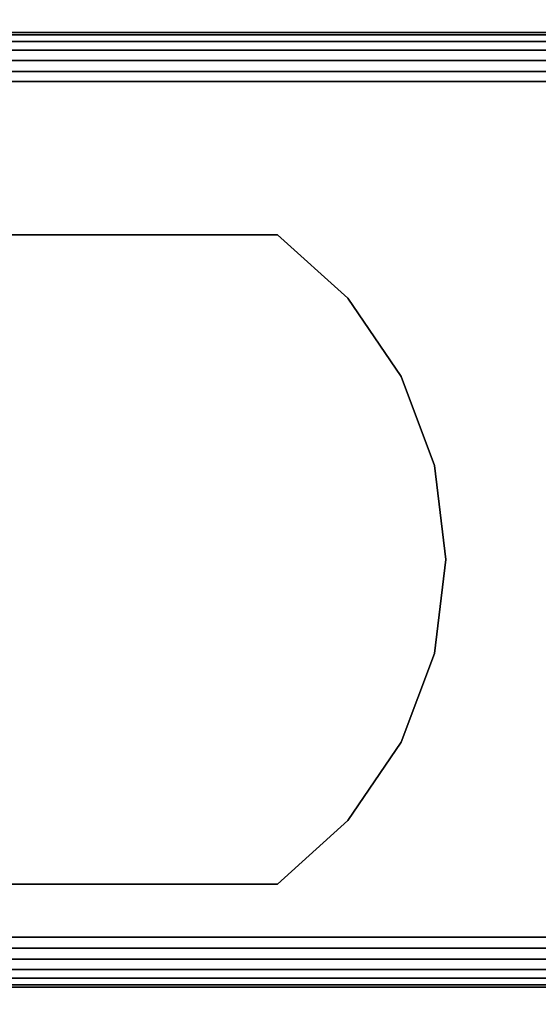
# Model space of a CAD drawing. Units: inches. Extents: x -0.2 to 36, y -21.1 to 0.
# Drawn here: x 12.8 to 13.2, y -17.1 to -16.3 of the extents above; entities that cross this region are included whole.
import ezdxf

# ---------------------------------------------------------------- set-up
doc = ezdxf.new("R2010")
doc.units = ezdxf.units.IN
doc.header["$MEASUREMENT"] = 0
for name, color, linetype in [('A-FURN-3-STOR-LWR-WD-BTTM-SRFC-HORZ', 255, 'Continuous'), ('A-FURN-3-STOR-LWR-WD-FRNT-EDGE-VERT', 255, 'Continuous'), ('A-FURN-3-STOR-LWR-WD-FRNT-SRFC-VERT', 255, 'Continuous'), ('A-FURN-3-STOR-LWR-WD-SHLF-HRDWR', 253, 'Continuous'), ('A-FURN-3-STOR-LWR-WD-SHLF-SRFC-HORZ', 255, 'Continuous'), ('A-FURN-3-STOR-LWR-WD-TOP-SRFC-HORZ', 255, 'Continuous')]:
    doc.layers.add(name, color=color, linetype=linetype)

msp = doc.modelspace()

# ---------------------------------------------------------------- linework, layer by layer
at = {"layer": 'A-FURN-3-STOR-LWR-WD-BTTM-SRFC-HORZ'}
for points in [[(0.789, -0.828, 5.527), (0.789, -18.929, 5.527), (35.211, -18.929, 5.527), (35.211, -0.828, 5.527)], [(35.211, -18.929, 4.527), (0.789, -18.929, 4.527), (0.789, -16.343, 4.527), (35.211, -16.343, 4.527)]]:
    msp.add_3dface(points, dxfattribs=at)
at = {"layer": 'A-FURN-3-STOR-LWR-WD-FRNT-SRFC-VERT'}
for points in [[(35.211, -16.343, 4.527), (35.211, -16.343, 0.539), (0.789, -16.343, 0.539), (0.789, -16.343, 4.527)], [(0.789, -17.093, 4.527), (0.789, -17.093, 0.539), (35.211, -17.093, 0.539), (35.211, -17.093, 4.527)]]:
    msp.add_3dface(points, dxfattribs=at)
at = {"layer": 'A-FURN-3-STOR-LWR-WD-SHLF-HRDWR'}
for points, invisible_edges in [([(12.4968, -16.502, 17.2082), (12.4968, -16.502, 17.268), (12.96947, -16.502, 17.268), (12.96947, -16.502, 17.2082)], 1), ([(12.96947, -17.012, 17.268), (12.96947, -16.502, 17.268), (12.4968, -16.502, 17.268), (12.4968, -17.012, 17.268)], 1), ([(12.4968, -17.012, 17.2082), (12.4968, -16.502, 17.2082), (12.96947, -16.502, 17.2082), (12.96947, -17.012, 17.2082)], 4), ([(12.4968, -16.502, 29.6992), (12.4968, -16.502, 29.759), (12.96947, -16.502, 29.759), (12.96947, -16.502, 29.6992)], 1), ([(12.96947, -17.012, 29.759), (12.96947, -16.502, 29.759), (12.4968, -16.502, 29.759), (12.4968, -17.012, 29.759)], 1), ([(12.4968, -17.012, 29.6992), (12.4968, -16.502, 29.6992), (12.96947, -16.502, 29.6992), (12.96947, -17.012, 29.6992)], 4), ([(12.4968, -16.502, 54.6812), (12.4968, -16.502, 54.741), (12.96947, -16.502, 54.741), (12.96947, -16.502, 54.6812)], 1), ([(12.96947, -17.012, 54.741), (12.96947, -16.502, 54.741), (12.4968, -16.502, 54.741), (12.4968, -17.012, 54.741)], 1), ([(12.4968, -17.012, 54.6812), (12.4968, -16.502, 54.6812), (12.96947, -16.502, 54.6812), (12.96947, -17.012, 54.6812)], 4), ([(12.4968, -16.502, 67.1722), (12.4968, -16.502, 67.232), (12.96947, -16.502, 67.232), (12.96947, -16.502, 67.1722)], 1), ([(12.96947, -17.012, 67.232), (12.96947, -16.502, 67.232), (12.4968, -16.502, 67.232), (12.4968, -17.012, 67.232)], 1), ([(12.4968, -17.012, 67.1722), (12.4968, -16.502, 67.1722), (12.96947, -16.502, 67.1722), (12.96947, -17.012, 67.1722)], 4), ([(12.96947, -17.012, 17.268), (13.02476, -16.96215, 17.268), (13.02476, -16.55185, 17.268), (12.96947, -16.502, 17.268)], 10), ([(13.02476, -16.55185, 17.2082), (13.02476, -16.96215, 17.2082), (12.96947, -17.012, 17.2082), (12.96947, -16.502, 17.2082)], 5), ([(12.96947, -17.012, 29.759), (13.02476, -16.96215, 29.759), (13.02476, -16.55185, 29.759), (12.96947, -16.502, 29.759)], 10), ([(13.02476, -16.55185, 29.6992), (13.02476, -16.96215, 29.6992), (12.96947, -17.012, 29.6992), (12.96947, -16.502, 29.6992)], 5), ([(12.96947, -17.012, 54.741), (13.02476, -16.96215, 54.741), (13.02476, -16.55185, 54.741), (12.96947, -16.502, 54.741)], 10), ([(13.02476, -16.55185, 54.6812), (13.02476, -16.96215, 54.6812), (12.96947, -17.012, 54.6812), (12.96947, -16.502, 54.6812)], 5), ([(12.96947, -17.012, 67.232), (13.02476, -16.96215, 67.232), (13.02476, -16.55185, 67.232), (12.96947, -16.502, 67.232)], 10), ([(13.02476, -16.55185, 67.1722), (13.02476, -16.96215, 67.1722), (12.96947, -17.012, 67.1722), (12.96947, -16.502, 67.1722)], 5), ([(13.06667, -16.61338, 17.268), (13.02476, -16.55185, 17.268), (13.02476, -16.96215, 17.268), (13.06667, -16.90062, 17.268)], 10), ([(13.02476, -16.96215, 17.2082), (13.02476, -16.55185, 17.2082), (13.06667, -16.61338, 17.2082), (13.06667, -16.90062, 17.2082)], 5), ([(13.06667, -16.61338, 29.759), (13.02476, -16.55185, 29.759), (13.02476, -16.96215, 29.759), (13.06667, -16.90062, 29.759)], 10), ([(13.02476, -16.96215, 29.6992), (13.02476, -16.55185, 29.6992), (13.06667, -16.61338, 29.6992), (13.06667, -16.90062, 29.6992)], 5), ([(13.06667, -16.61338, 54.741), (13.02476, -16.55185, 54.741), (13.02476, -16.96215, 54.741), (13.06667, -16.90062, 54.741)], 10), ([(13.02476, -16.96215, 54.6812), (13.02476, -16.55185, 54.6812), (13.06667, -16.61338, 54.6812), (13.06667, -16.90062, 54.6812)], 5), ([(13.06667, -16.61338, 67.232), (13.02476, -16.55185, 67.232), (13.02476, -16.96215, 67.232), (13.06667, -16.90062, 67.232)], 10), ([(13.02476, -16.96215, 67.1722), (13.02476, -16.55185, 67.1722), (13.06667, -16.61338, 67.1722), (13.06667, -16.90062, 67.1722)], 5), ([(13.06667, -16.90062, 17.268), (13.09281, -16.83091, 17.268), (13.09281, -16.68309, 17.268), (13.06667, -16.61338, 17.268)], 10), ([(13.09281, -16.68309, 17.2082), (13.09281, -16.83091, 17.2082), (13.06667, -16.90062, 17.2082), (13.06667, -16.61338, 17.2082)], 5), ([(13.06667, -16.90062, 29.759), (13.09281, -16.83091, 29.759), (13.09281, -16.68309, 29.759), (13.06667, -16.61338, 29.759)], 10), ([(13.09281, -16.68309, 29.6992), (13.09281, -16.83091, 29.6992), (13.06667, -16.90062, 29.6992), (13.06667, -16.61338, 29.6992)], 5), ([(13.06667, -16.90062, 54.741), (13.09281, -16.83091, 54.741), (13.09281, -16.68309, 54.741), (13.06667, -16.61338, 54.741)], 10), ([(13.09281, -16.68309, 54.6812), (13.09281, -16.83091, 54.6812), (13.06667, -16.90062, 54.6812), (13.06667, -16.61338, 54.6812)], 5), ([(13.06667, -16.90062, 67.232), (13.09281, -16.83091, 67.232), (13.09281, -16.68309, 67.232), (13.06667, -16.61338, 67.232)], 10), ([(13.09281, -16.68309, 67.1722), (13.09281, -16.83091, 67.1722), (13.06667, -16.90062, 67.1722), (13.06667, -16.61338, 67.1722)], 5), ([(13.09281, -16.68309, 17.268), (13.09281, -16.83091, 17.268), (13.10169, -16.757, 17.268)], 1), ([(13.10169, -16.757, 17.2082), (13.09281, -16.83091, 17.2082), (13.09281, -16.68309, 17.2082), (13.10169, -16.757, 17.2082)], 2), ([(13.09281, -16.68309, 29.759), (13.09281, -16.83091, 29.759), (13.10169, -16.757, 29.759)], 1), ([(13.10169, -16.757, 29.6992), (13.09281, -16.83091, 29.6992), (13.09281, -16.68309, 29.6992), (13.10169, -16.757, 29.6992)], 2), ([(13.09281, -16.68309, 54.741), (13.09281, -16.83091, 54.741), (13.10169, -16.757, 54.741)], 1), ([(13.10169, -16.757, 54.6812), (13.09281, -16.83091, 54.6812), (13.09281, -16.68309, 54.6812), (13.10169, -16.757, 54.6812)], 2), ([(13.09281, -16.68309, 67.232), (13.09281, -16.83091, 67.232), (13.10169, -16.757, 67.232)], 1), ([(13.10169, -16.757, 67.1722), (13.09281, -16.83091, 67.1722), (13.09281, -16.68309, 67.1722), (13.10169, -16.757, 67.1722)], 2), ([(12.4968, -17.012, 17.268), (12.4968, -17.012, 17.2082), (12.96947, -17.012, 17.2082), (12.96947, -17.012, 17.268)], 1), ([(12.4968, -17.012, 29.759), (12.4968, -17.012, 29.6992), (12.96947, -17.012, 29.6992), (12.96947, -17.012, 29.759)], 1), ([(12.4968, -17.012, 54.741), (12.4968, -17.012, 54.6812), (12.96947, -17.012, 54.6812), (12.96947, -17.012, 54.741)], 1), ([(12.4968, -17.012, 67.232), (12.4968, -17.012, 67.1722), (12.96947, -17.012, 67.1722), (12.96947, -17.012, 67.232)], 1)]:
    msp.add_3dface(points, dxfattribs=dict(at, invisible_edges=invisible_edges))
at = {"layer": 'A-FURN-3-STOR-LWR-WD-SHLF-SRFC-HORZ'}
for points in [[(12.39, -18.218, 43), (35.196, -18.218, 43), (35.196, -0.992, 43), (12.39, -0.992, 43)], [(12.39, -0.992, 42.25), (35.196, -0.992, 42.25), (35.196, -18.218, 42.25), (12.39, -18.218, 42.25)], [(12.5, -18.218, 18.018), (35.086, -18.218, 18.018), (35.086, -0.992, 18.018), (12.5, -0.992, 18.018)], [(12.5, -0.992, 17.268), (35.086, -0.992, 17.268), (35.086, -18.218, 17.268), (12.5, -18.218, 17.268)], [(12.5, -18.218, 30.509), (35.086, -18.218, 30.509), (35.086, -0.992, 30.509), (12.5, -0.992, 30.509)], [(12.5, -0.992, 29.759), (35.086, -0.992, 29.759), (35.086, -18.218, 29.759), (12.5, -18.218, 29.759)], [(12.5, -18.218, 55.491), (35.086, -18.218, 55.491), (35.086, -0.992, 55.491), (12.5, -0.992, 55.491)], [(12.5, -0.992, 54.741), (35.086, -0.992, 54.741), (35.086, -18.218, 54.741), (12.5, -18.218, 54.741)], [(12.5, -18.218, 67.982), (35.086, -18.218, 67.982), (35.086, -0.992, 67.982), (12.5, -0.992, 67.982)], [(12.5, -0.992, 67.232), (35.086, -0.992, 67.232), (35.086, -18.218, 67.232), (12.5, -18.218, 67.232)]]:
    msp.add_3dface(points, dxfattribs=at)
at = {"layer": 'A-FURN-3-STOR-LWR-WD-TOP-SRFC-HORZ'}
for points in [[(0.039, -19.882, 76), (35.961, -19.882, 76), (35.961, -0.039, 76), (0.039, -0.039, 76)], [(0.039, -0.039, 75), (35.961, -0.039, 75), (35.961, -19.882, 75), (0.039, -19.882, 75)]]:
    msp.add_3dface(points, dxfattribs=at)

# ---------------------------------------------------------------- meshes
at = {"layer": 'A-FURN-3-STOR-LWR-WD-FRNT-EDGE-VERT'}
mesh = msp.add_polymesh((2, 14), dxfattribs=at)
for k, corner in enumerate([(0.789, -17.093, 0.539), (0.79101, -17.09099, 0.52695), (0.79609, -17.08591, 0.51683), (0.80305, -17.07895, 0.50922), (0.81104, -17.07096, 0.50402), (0.81959, -17.06241, 0.50099), (0.82837, -17.05363, 0.5), (0.82837, -16.38163, 0.5), (0.81959, -16.37359, 0.50099), (0.81104, -16.36504, 0.50402), (0.80305, -16.35705, 0.50922), (0.79609, -16.35009, 0.51683), (0.79101, -16.34501, 0.52695), (0.789, -16.343, 0.539), (35.211, -17.093, 0.539), (35.20899, -17.09099, 0.52695), (35.20391, -17.08591, 0.51683), (35.19695, -17.07895, 0.50922), (35.18896, -17.07096, 0.50402), (35.18041, -17.06241, 0.50099), (35.17163, -17.05363, 0.5), (35.17163, -16.38163, 0.5), (35.18041, -16.37359, 0.50099), (35.18896, -16.36504, 0.50402), (35.19695, -16.35705, 0.50922), (35.20391, -16.35009, 0.51683), (35.20899, -16.34501, 0.52695), (35.211, -16.343, 0.539)]):
    mesh.set_mesh_vertex(divmod(k, 14), corner)
at = {"layer": 'A-FURN-3-STOR-LWR-WD-SHLF-HRDWR'}
mesh = msp.add_polymesh((2, 9), dxfattribs=at)
for k, corner in enumerate([(12.96947, -17.012, 17.2082), (13.02476, -16.96215, 17.2082), (13.06667, -16.90062, 17.2082), (13.09281, -16.83091, 17.2082), (13.10169, -16.757, 17.2082), (13.09281, -16.68309, 17.2082), (13.06667, -16.61338, 17.2082), (13.02476, -16.55185, 17.2082), (12.96947, -16.502, 17.2082), (12.96947, -17.012, 17.268), (13.02476, -16.96215, 17.268), (13.06667, -16.90062, 17.268), (13.09281, -16.83091, 17.268), (13.10169, -16.757, 17.268), (13.09281, -16.68309, 17.268), (13.06667, -16.61338, 17.268), (13.02476, -16.55185, 17.268), (12.96947, -16.502, 17.268)]):
    mesh.set_mesh_vertex(divmod(k, 9), corner)
mesh = msp.add_polymesh((2, 9), dxfattribs=at)
for k, corner in enumerate([(12.96947, -17.012, 29.6992), (13.02476, -16.96215, 29.6992), (13.06667, -16.90062, 29.6992), (13.09281, -16.83091, 29.6992), (13.10169, -16.757, 29.6992), (13.09281, -16.68309, 29.6992), (13.06667, -16.61338, 29.6992), (13.02476, -16.55185, 29.6992), (12.96947, -16.502, 29.6992), (12.96947, -17.012, 29.759), (13.02476, -16.96215, 29.759), (13.06667, -16.90062, 29.759), (13.09281, -16.83091, 29.759), (13.10169, -16.757, 29.759), (13.09281, -16.68309, 29.759), (13.06667, -16.61338, 29.759), (13.02476, -16.55185, 29.759), (12.96947, -16.502, 29.759)]):
    mesh.set_mesh_vertex(divmod(k, 9), corner)
mesh = msp.add_polymesh((2, 9), dxfattribs=at)
for k, corner in enumerate([(12.96947, -17.012, 54.6812), (13.02476, -16.96215, 54.6812), (13.06667, -16.90062, 54.6812), (13.09281, -16.83091, 54.6812), (13.10169, -16.757, 54.6812), (13.09281, -16.68309, 54.6812), (13.06667, -16.61338, 54.6812), (13.02476, -16.55185, 54.6812), (12.96947, -16.502, 54.6812), (12.96947, -17.012, 54.741), (13.02476, -16.96215, 54.741), (13.06667, -16.90062, 54.741), (13.09281, -16.83091, 54.741), (13.10169, -16.757, 54.741), (13.09281, -16.68309, 54.741), (13.06667, -16.61338, 54.741), (13.02476, -16.55185, 54.741), (12.96947, -16.502, 54.741)]):
    mesh.set_mesh_vertex(divmod(k, 9), corner)
mesh = msp.add_polymesh((2, 9), dxfattribs=at)
for k, corner in enumerate([(12.96947, -17.012, 67.1722), (13.02476, -16.96215, 67.1722), (13.06667, -16.90062, 67.1722), (13.09281, -16.83091, 67.1722), (13.10169, -16.757, 67.1722), (13.09281, -16.68309, 67.1722), (13.06667, -16.61338, 67.1722), (13.02476, -16.55185, 67.1722), (12.96947, -16.502, 67.1722), (12.96947, -17.012, 67.232), (13.02476, -16.96215, 67.232), (13.06667, -16.90062, 67.232), (13.09281, -16.83091, 67.232), (13.10169, -16.757, 67.232), (13.09281, -16.68309, 67.232), (13.06667, -16.61338, 67.232), (13.02476, -16.55185, 67.232), (12.96947, -16.502, 67.232)]):
    mesh.set_mesh_vertex(divmod(k, 9), corner)

doc.saveas('drawing.dxf')
